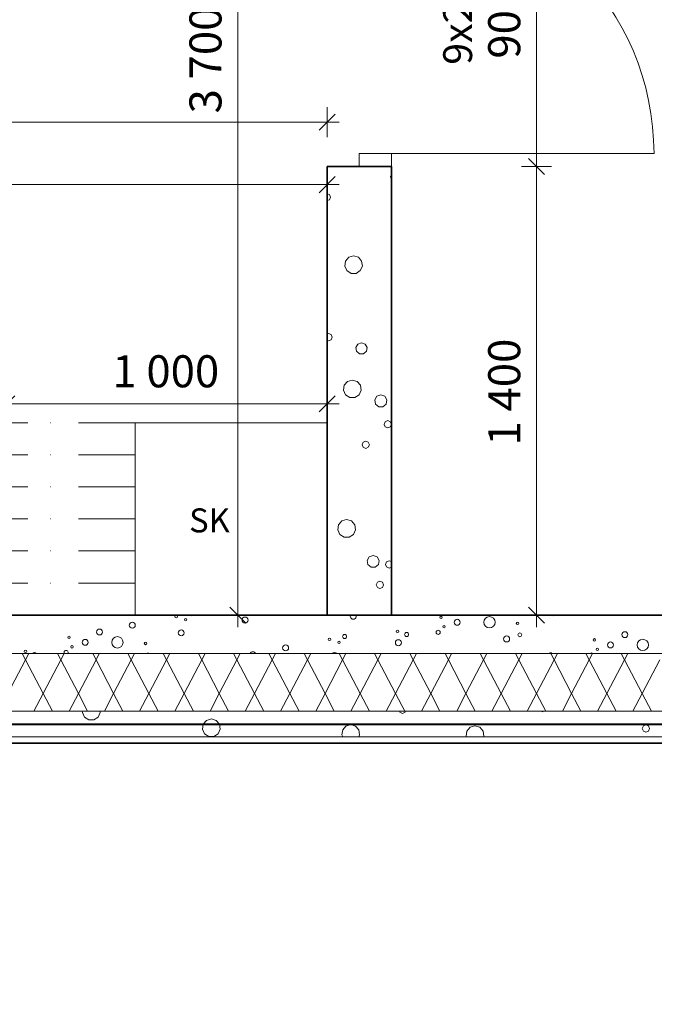
# Model space of a CAD drawing. Extents: x -12285 to 12588, y 7936 to 17472.
# Drawn here: x 3640 to 5621, y 8990 to 12062 of the extents above; entities that cross this region are included whole.
import ezdxf

# ---------------------------------------------------------------- set-up
doc = ezdxf.new("R2010")
doc.units = 0
doc.header["$MEASUREMENT"] = 0
doc.linetypes.add('Pistekatkoviiva', pattern=[335.138881, 176.388884, -88.194442, 0, -70.555556])
for name, color, linetype in [('_TYÖMITAT YM.', 7, 'Continuous'), ('AR1241 Ulkoseinät.TALO', 7, 'Continuous'), ('AR1311 Väliseinät.TILA', 7, 'Continuous')]:
    doc.layers.add(name, color=color, linetype=linetype)
for name, color, linetype, lineweight in [('_TYÖMITAT YM._Kynä_nro__1', 7, 'Continuous', 13), ('_TYÖMITAT YM._Kynä_nro__46', 5, 'Continuous', 25), ('AR122 Alapohja.TALO_Kynä_nro__89', 111, 'Continuous', 20), ('AR1241 Ulkoseinät.TALO_Kynä_nro__107', 9, 'Continuous', 13), ('AR1241 Ulkoseinät.TALO_Kynä_nro__27', 7, 'Continuous', 35), ('AR1241 Ulkoseinät.TALO_Kynä_nro__67', 251, 'Continuous', 20), ('AR1311 Väliseinät.TILA_Kynä_nro__107', 9, 'Continuous', 13), ('AR1311 Väliseinät.TILA_Kynä_nro__27', 7, 'Continuous', 35), ('AR1311 Väliseinät.TILA_Kynä_nro__47', 7, 'Continuous', 25), ('AR133 Tilavaruste.TILA_Kynä_nro__1', 7, 'Continuous', 13), ('AR133 Tilavaruste.TILA_Kynä_nro__4', 102, 'Continuous', 15), ('AR941 Palo-osastot.TILARYHMÄ_Kynä_nro__60', 230, 'Continuous', 40), ('ArchiCAD-ovet_Kynä_nro__63', 21, 'Continuous', 18), ('ArchiCAD-ovimerkinnät_Kynä_nro__1', 7, 'Continuous', 13)]:
    doc.layers.add(name, color=color, linetype=linetype, lineweight=lineweight)
doc.styles.add('GENERATED_STYLE_1', font='txt')
doc.linetypes.add('Kolmoispistekatkoviiva', pattern='A,0,[1,101 KELLARI1.Shx,S=5.952381,R=0,X=0,Y=0],-800,0', length=800)
doc.dimstyles.new('GENERATED_STYLE__3', dxfattribs={"dimtxt": 100, "dimasz": 47.5, "dimexe": 0.18, "dimexo": 0, "dimgap": 0.09, "dimtad": 1, "dimtih": 1, "dimtoh": 1, "dimdec": 0, "dimzin": 0, "dimdsep": 46, "dimtxsty": 'GENERATED_STYLE_1', "dimblk": 'ARROWHEAD_6', "dimblk1": 'ARROWHEAD_6', "dimblk2": 'ARROWHEAD_6', "dimcen": 0.09, "dimclrd": 7, "dimclre": 7, "dimclrt": 5, "dimadec": 1, "dimazin": 0, "dimtfac": 1, "dimtdec": 4, "dimtmove": 0, "dimatfit": 3, "dimfxl": 0, "dimtolj": 1, "dimtzin": 0, "dimarcsym": 0})
doc.dimstyles.new('GENERATED_STYLE__4', dxfattribs={"dimtxt": 100, "dimasz": 47.5, "dimexe": 0.18, "dimexo": 0, "dimgap": 0.09, "dimtad": 1, "dimdec": 0, "dimzin": 0, "dimdsep": 46, "dimtxsty": 'GENERATED_STYLE_1', "dimblk": 'ARROWHEAD_6', "dimblk1": 'ARROWHEAD_6', "dimblk2": 'ARROWHEAD_6', "dimcen": 0.09, "dimclrd": 7, "dimclre": 7, "dimclrt": 5, "dimadec": 1, "dimazin": 0, "dimtfac": 1, "dimtdec": 4, "dimtmove": 0, "dimatfit": 3, "dimfxl": 0, "dimtolj": 1, "dimtzin": 0, "dimarcsym": 0})

# ---------------------------------------------------------------- blocks, each defined once
blk = doc.blocks.new('*X8', base_point=(-43813852.1, 11219654.2))
at = {"layer": 'AR1241 Ulkoseinät.TALO_Kynä_nro__107', "linetype": 'Continuous'}
for p, q in [((3836.5, 9904), (3836, 9900.1)), ((3836, 9900.1), (3842.5, 9885.9)), ((3884.7, 9885.9), (3891.2, 9900.1)), ((3891.2, 9900.1), (3890.6, 9904)), ((4825.6, 9904), (4826.9, 9900.9)), ((4826.9, 9900.9), (4835, 9897.5)), ((4835, 9897.5), (4843.1, 9900.9)), ((4843.1, 9900.9), (4844.4, 9904)), ((5267.9, 9904), (5271.9, 9902.4)), ((5271.9, 9902.4), (5275.9, 9904)), ((3842.5, 9885.9), (3855.7, 9877.4)), ((3855.7, 9877.4), (3871.4, 9877.4)), ((3871.4, 9877.4), (3884.7, 9885.9)), ((4212.7, 9863.7), (4210.5, 9848.2)), ((4223, 9875.6), (4212.7, 9863.7)), ((4238.1, 9880), (4223, 9875.6)), ((4253.2, 9875.6), (4238.1, 9880)), ((4263.5, 9863.7), (4253.2, 9875.6)), ((4265.7, 9848.2), (4263.5, 9863.7)), ((4673.4, 9862.3), (4658.3, 9857.8)), ((4688.5, 9857.8), (4673.4, 9862.3)), ((5594.8, 9861.4), (5586.7, 9858)), ((5602.9, 9858), (5594.8, 9861.4)), ((4210.5, 9848.2), (4217, 9833.9)), ((4217, 9833.9), (4230.3, 9825.4)), ((4246, 9825.4), (4259.2, 9833.9)), ((4259.2, 9833.9), (4265.7, 9848.2)), ((4648, 9846), (4645.8, 9830.4)), ((4658.3, 9857.8), (4648, 9846)), ((4698.8, 9846), (4688.5, 9857.8)), ((4701, 9830.4), (4698.8, 9846)), ((5035.6, 9842.1), (5033.4, 9826.5)), ((5045.9, 9854), (5035.6, 9842.1)), ((5061, 9858.4), (5045.9, 9854)), ((5076, 9854), (5061, 9858.4)), ((5086.3, 9842.1), (5076, 9854)), ((5088.6, 9826.5), (5086.3, 9842.1)), ((5586.7, 9858), (5583.3, 9850)), ((5583.3, 9850), (5586.7, 9841.9)), ((5586.7, 9841.9), (5594.8, 9838.5)), ((5594.8, 9838.5), (5602.9, 9841.9)), ((5606.2, 9850), (5602.9, 9858)), ((5602.9, 9841.9), (5606.2, 9850)), ((4230.3, 9825.4), (4246, 9825.4)), ((4645.8, 9830.4), (4648.7, 9824)), ((4698.1, 9824), (4701, 9830.4)), ((5033.4, 9826.5), (5034.5, 9824)), ((5087.4, 9824), (5088.6, 9826.5))]:
    blk.add_line(p, q, dxfattribs=at)
blk = doc.blocks.new('*X9', base_point=(-43813852.1, 11219654.2))
at = {"layer": 'AR1241 Ulkoseinät.TALO_Kynä_nro__107', "linetype": 'Continuous'}
for p, q in [((3657.9, 10064.2), (3647.5, 10084)), ((3657.9, 10064.2), (3668.3, 10084)), ((3767.9, 10064.2), (3757.5, 10084)), ((3767.9, 10064.2), (3778.3, 10084)), ((3877.9, 10064.2), (3867.5, 10084)), ((3877.9, 10064.2), (3888.3, 10084)), ((3987.9, 10064.2), (3977.5, 10084)), ((3987.9, 10064.2), (3998.3, 10084)), ((4097.9, 10064.2), (4087.5, 10084)), ((4097.9, 10064.2), (4108.3, 10084)), ((4207.9, 10064.2), (4197.5, 10084)), ((4207.9, 10064.2), (4218.3, 10084)), ((4317.9, 10064.2), (4307.5, 10084)), ((4317.9, 10064.2), (4328.3, 10084)), ((4427.9, 10064.2), (4417.5, 10084)), ((4427.9, 10064.2), (4438.3, 10084)), ((4537.9, 10064.2), (4527.5, 10084)), ((4537.9, 10064.2), (4548.3, 10084)), ((4647.9, 10064.2), (4637.5, 10084)), ((4647.9, 10064.2), (4658.3, 10084)), ((4757.9, 10064.2), (4747.5, 10084)), ((4757.9, 10064.2), (4768.3, 10084)), ((4867.9, 10064.2), (4857.5, 10084)), ((4867.9, 10064.2), (4878.3, 10084)), ((4977.9, 10064.2), (4967.5, 10084)), ((4977.9, 10064.2), (4988.3, 10084)), ((5087.9, 10064.2), (5077.5, 10084)), ((5087.9, 10064.2), (5098.3, 10084)), ((5197.9, 10064.2), (5187.5, 10084)), ((5197.9, 10064.2), (5208.3, 10084)), ((5307.9, 10064.2), (5297.5, 10084)), ((5307.9, 10064.2), (5318.3, 10084)), ((5417.9, 10064.2), (5407.5, 10084)), ((5417.9, 10064.2), (5428.3, 10084)), ((5527.9, 10064.2), (5517.5, 10084)), ((5527.9, 10064.2), (5538.3, 10084)), ((3602.9, 9959.2), (3657.9, 10064.2)), ((3712.9, 9959.2), (3657.9, 10064.2)), ((3712.9, 9959.2), (3767.9, 10064.2)), ((3822.9, 9959.2), (3767.9, 10064.2)), ((3822.9, 9959.2), (3877.9, 10064.2)), ((3932.9, 9959.2), (3877.9, 10064.2)), ((3932.9, 9959.2), (3987.9, 10064.2)), ((4042.9, 9959.2), (3987.9, 10064.2)), ((4042.9, 9959.2), (4097.9, 10064.2)), ((4152.9, 9959.2), (4097.9, 10064.2)), ((4152.9, 9959.2), (4207.9, 10064.2)), ((4262.9, 9959.2), (4207.9, 10064.2)), ((4262.9, 9959.2), (4317.9, 10064.2)), ((4372.9, 9959.2), (4317.9, 10064.2)), ((4372.9, 9959.2), (4427.9, 10064.2)), ((4482.9, 9959.2), (4427.9, 10064.2)), ((4482.9, 9959.2), (4537.9, 10064.2)), ((4592.9, 9959.2), (4537.9, 10064.2)), ((4592.9, 9959.2), (4647.9, 10064.2)), ((4702.9, 9959.2), (4647.9, 10064.2)), ((4702.9, 9959.2), (4757.9, 10064.2)), ((4812.9, 9959.2), (4757.9, 10064.2)), ((4812.9, 9959.2), (4867.9, 10064.2)), ((4922.9, 9959.2), (4867.9, 10064.2)), ((4922.9, 9959.2), (4977.9, 10064.2)), ((5032.9, 9959.2), (4977.9, 10064.2)), ((5032.9, 9959.2), (5087.9, 10064.2)), ((5142.9, 9959.2), (5087.9, 10064.2)), ((5142.9, 9959.2), (5197.9, 10064.2)), ((5252.9, 9959.2), (5197.9, 10064.2)), ((5252.9, 9959.2), (5307.9, 10064.2)), ((5362.9, 9959.2), (5307.9, 10064.2)), ((5362.9, 9959.2), (5417.9, 10064.2)), ((5472.9, 9959.2), (5417.9, 10064.2)), ((5472.9, 9959.2), (5527.9, 10064.2)), ((5582.9, 9959.2), (5527.9, 10064.2)), ((5582.9, 9959.2), (5637.9, 10064.2)), ((3684, 9904), (3712.9, 9959.2)), ((3741.8, 9904), (3712.9, 9959.2)), ((3794, 9904), (3822.9, 9959.2)), ((3851.8, 9904), (3822.9, 9959.2)), ((3904, 9904), (3932.9, 9959.2)), ((3961.8, 9904), (3932.9, 9959.2)), ((4014, 9904), (4042.9, 9959.2)), ((4071.8, 9904), (4042.9, 9959.2)), ((4124, 9904), (4152.9, 9959.2)), ((4181.8, 9904), (4152.9, 9959.2)), ((4234, 9904), (4262.9, 9959.2)), ((4291.8, 9904), (4262.9, 9959.2)), ((4344, 9904), (4372.9, 9959.2)), ((4401.8, 9904), (4372.9, 9959.2)), ((4454, 9904), (4482.9, 9959.2)), ((4511.8, 9904), (4482.9, 9959.2)), ((4564, 9904), (4592.9, 9959.2)), ((4621.8, 9904), (4592.9, 9959.2)), ((4674, 9904), (4702.9, 9959.2)), ((4731.8, 9904), (4702.9, 9959.2)), ((4784, 9904), (4812.9, 9959.2)), ((4841.8, 9904), (4812.9, 9959.2)), ((4894, 9904), (4922.9, 9959.2)), ((4951.8, 9904), (4922.9, 9959.2)), ((5004, 9904), (5032.9, 9959.2)), ((5061.8, 9904), (5032.9, 9959.2)), ((5114, 9904), (5142.9, 9959.2)), ((5171.8, 9904), (5142.9, 9959.2)), ((5224, 9904), (5252.9, 9959.2)), ((5281.8, 9904), (5252.9, 9959.2)), ((5334, 9904), (5362.9, 9959.2)), ((5391.8, 9904), (5362.9, 9959.2)), ((5444, 9904), (5472.9, 9959.2)), ((5501.8, 9904), (5472.9, 9959.2)), ((5554, 9904), (5582.9, 9959.2)), ((5611.8, 9904), (5582.9, 9959.2))]:
    blk.add_line(p, q, dxfattribs=at)
blk = doc.blocks.new('*X10', base_point=(-43813852.1, 11219654.2))
at = {"layer": 'AR1241 Ulkoseinät.TALO_Kynä_nro__107', "linetype": 'Continuous'}
for centre, radius in [((4128.1, 10198.9), 3.82), ((4955.1, 10197.4), 3.82), ((5106.2, 10181.6), 17.8), ((3991.2, 10172.5), 9.29), ((4157.9, 10189.7), 3.82), ((4343.3, 10188.6), 9.29), ((4964.4, 10167.6), 3.82), ((5005.5, 10181.6), 9.29), ((5194, 10178.1), 3.82), ((3793.7, 10134.8), 3.82), ((3889, 10151.2), 9.29), ((4143.9, 10148.6), 9.29), ((4654.1, 10137.3), 6.38), ((4819.1, 10153.5), 3.82), ((4847.6, 10143.5), 6.38), ((4946.1, 10150.1), 6.38), ((5159.8, 10129.6), 9.29), ((5201.1, 10142.4), 5.93), ((5529.1, 10143), 9.29), ((3802.9, 10105), 3.82), ((3844.1, 10119), 9.29), ((3944.7, 10119), 17.8), ((4032.6, 10115.5), 3.82), ((4469.9, 10101.8), 9.29), ((4606.8, 10128.2), 3.82), ((4636.6, 10119), 3.82), ((4822, 10117.8), 9.29), ((5433.8, 10126.7), 3.82), ((5484.2, 10110.9), 9.29), ((5584.9, 10110.9), 17.8), ((3657.7, 10090.9), 3.82), ((5443.1, 10096.9), 3.82)]:
    blk.add_circle(centre, radius, dxfattribs=at)
for centre, radius, start, end in [((4175.4, 10208), 6.38, 218.702, 321.298), ((4681.1, 10200.3), 9.29, 156.4216, 23.5784), ((5305.3, 10211.2), 9.29, 230.2219, 309.7781), ((3686.2, 10080.9), 6.38, 29.018, 150.982), ((3784.6, 10087.5), 6.38, 326.7484, 213.2516), ((4039.7, 10079.8), 5.93, 44.7356, 135.2644), ((4367.7, 10080.5), 9.29, 22.4794, 157.5206), ((4622.6, 10077.9), 9.29, 41.4017, 138.5983), ((5297.8, 10082.8), 3.82, 19.0415, 160.9585), ((5424.8, 10079.4), 6.38, 46.6418, 133.3582)]:
    blk.add_arc(centre, radius, start, end, dxfattribs=at)
blk = doc.blocks.new('*X33', base_point=(-43813852.1, 11219654.2))
at = {"layer": 'AR1311 Väliseinät.TILA_Kynä_nro__107', "linetype": 'Continuous'}
for p, q in [((4800, 11575.7), (4797.8, 11572)), ((4797.8, 11572), (4800, 11559.7)), ((4606.7, 11516.1), (4600, 11518.9)), ((4600, 11497.1), (4606.7, 11499.9)), ((4610.1, 11508), (4606.7, 11516.1)), ((4606.7, 11499.9), (4610.1, 11508)), ((4656.6, 11308.6), (4654.3, 11293)), ((4666.9, 11320.5), (4656.6, 11308.6)), ((4681.9, 11324.9), (4666.9, 11320.5)), ((4697, 11320.5), (4681.9, 11324.9)), ((4707.3, 11308.6), (4697, 11320.5)), ((4709.5, 11293), (4707.3, 11308.6)), ((4654.3, 11293), (4660.9, 11278.8)), ((4660.9, 11278.8), (4674.1, 11270.3)), ((4689.8, 11270.3), (4703, 11278.8)), ((4703, 11278.8), (4709.5, 11293)), ((4674.1, 11270.3), (4689.8, 11270.3)), ((4603.5, 11082.5), (4600, 11081)), ((4600, 11061), (4603.5, 11059.6)), ((4611.6, 11079.1), (4603.5, 11082.5)), ((4603.5, 11059.6), (4611.6, 11062.9)), ((4614.9, 11071), (4611.6, 11079.1)), ((4611.6, 11062.9), (4614.9, 11071)), ((4695.3, 11049.7), (4689.2, 11039.2)), ((4689.2, 11039.2), (4691.4, 11027.2)), ((4706.8, 11053.9), (4695.3, 11049.7)), ((4718.2, 11049.7), (4706.8, 11053.9)), ((4724.3, 11039.2), (4718.2, 11049.7)), ((4722.2, 11027.2), (4724.3, 11039.2)), ((4691.4, 11027.2), (4700.7, 11019.4)), ((4700.7, 11019.4), (4712.9, 11019.4)), ((4712.9, 11019.4), (4722.2, 11027.2)), ((4678.1, 10937.3), (4663, 10932.9)), ((4693.2, 10932.9), (4678.1, 10937.3)), ((4652.7, 10921), (4650.5, 10905.5)), ((4663, 10932.9), (4652.7, 10921)), ((4703.5, 10921), (4693.2, 10932.9)), ((4705.7, 10905.5), (4703.5, 10921)), ((4650.5, 10905.5), (4657, 10891.2)), ((4657, 10891.2), (4670.2, 10882.7)), ((4670.2, 10882.7), (4685.9, 10882.7)), ((4685.9, 10882.7), (4699.2, 10891.2)), ((4699.2, 10891.2), (4705.7, 10905.5)), ((4755, 10886.8), (4748.4, 10875.5)), ((4748.4, 10875.5), (4750.7, 10862.6)), ((4767.3, 10891.3), (4755, 10886.8)), ((4779.6, 10886.8), (4767.3, 10891.3)), ((4786.1, 10875.5), (4779.6, 10886.8)), ((4783.8, 10862.6), (4786.1, 10875.5)), ((4750.7, 10862.6), (4760.7, 10854.2)), ((4760.7, 10854.2), (4773.8, 10854.2)), ((4773.8, 10854.2), (4783.8, 10862.6)), ((4780.5, 10807.3), (4777.1, 10799.2)), ((4777.1, 10799.2), (4780.5, 10791.1)), ((4788.6, 10810.7), (4780.5, 10807.3)), ((4780.5, 10791.1), (4788.6, 10787.8)), ((4796.7, 10807.3), (4788.6, 10810.7)), ((4788.6, 10787.8), (4796.7, 10791.1)), ((4800, 10799.2), (4796.7, 10807.3)), ((4796.7, 10791.1), (4800, 10799.2)), ((4711.8, 10743.8), (4708.5, 10735.7)), ((4708.5, 10735.7), (4711.8, 10727.6)), ((4719.9, 10747.2), (4711.8, 10743.8)), ((4711.8, 10727.6), (4719.9, 10724.3)), ((4728, 10743.8), (4719.9, 10747.2)), ((4719.9, 10724.3), (4728, 10727.6)), ((4731.4, 10735.7), (4728, 10743.8)), ((4728, 10727.6), (4731.4, 10735.7)), ((4600.3, 10633.4), (4600, 10634.3)), ((4600, 10632.6), (4600.3, 10633.4)), ((4635, 10485.7), (4632.7, 10470.2)), ((4645.2, 10497.6), (4635, 10485.7)), ((4660.3, 10502), (4645.2, 10497.6)), ((4675.4, 10497.6), (4660.3, 10502)), ((4685.7, 10485.7), (4675.4, 10497.6)), ((4687.9, 10470.2), (4685.7, 10485.7)), ((4632.7, 10470.2), (4639.2, 10455.9)), ((4639.2, 10455.9), (4652.5, 10447.4)), ((4652.5, 10447.4), (4668.2, 10447.4)), ((4668.2, 10447.4), (4681.4, 10455.9)), ((4681.4, 10455.9), (4687.9, 10470.2)), ((4730.8, 10385.9), (4724.2, 10374.6)), ((4743.1, 10390.4), (4730.8, 10385.9)), ((4755.4, 10385.9), (4743.1, 10390.4)), ((4761.9, 10374.6), (4755.4, 10385.9)), ((4724.2, 10374.6), (4726.5, 10361.7)), ((4726.5, 10361.7), (4736.5, 10353.3)), ((4736.5, 10353.3), (4749.6, 10353.3)), ((4749.6, 10353.3), (4759.6, 10361.7)), ((4759.6, 10361.7), (4761.9, 10374.6)), ((4785.3, 10370.4), (4781.9, 10362.3)), ((4781.9, 10362.3), (4785.3, 10354.2)), ((4793.4, 10373.7), (4785.3, 10370.4)), ((4785.3, 10354.2), (4793.4, 10350.8)), ((4800, 10371), (4793.4, 10373.7)), ((4793.4, 10350.8), (4800, 10353.6)), ((4756.3, 10306.4), (4752.9, 10298.3)), ((4752.9, 10298.3), (4756.3, 10290.2)), ((4764.4, 10309.8), (4756.3, 10306.4)), ((4772.5, 10306.4), (4764.4, 10309.8)), ((4775.8, 10298.3), (4772.5, 10306.4)), ((4772.5, 10290.2), (4775.8, 10298.3)), ((4756.3, 10290.2), (4764.4, 10286.9)), ((4764.4, 10286.9), (4772.5, 10290.2))]:
    blk.add_line(p, q, dxfattribs=at)
blk = doc.blocks.new('*D115', base_point=(-43813852.1, 11219654.2))
at = {"layer": '_TYÖMITAT YM._Kynä_nro__1', "linetype": 'Continuous'}
for p, q in [((-244.3, 11249), (-194.3, 11199)), ((-172.5, 11224), (-266.2, 11224)), ((-219.3, 10204), (-219.3, 11224)), ((-172.5, 10204), (-266.2, 10204)), ((-244.3, 10229), (-194.3, 10179)), ((-219.3, 10166.5), (-219.3, 10204))]:
    blk.add_line(p, q, dxfattribs=at)
at = {"layer": '_TYÖMITAT YM._Kynä_nro__46', "char_height": 100, "attachment_point": 7, "rotation": 90, "style": 'GENERATED_STYLE_1'}
for s, insert in [('{100}', (-239.3, 10971.4)), ('{1\xa0020}', (-239.3, 10429.2))]:
    blk.add_mtext(s, dxfattribs=dict(at, insert=insert))
blk = doc.blocks.new('ARROWHEAD_6')
at = {"color": 0, "linetype": 'Continuous', "lineweight": 0}
for p, q in [((0, 0), (-1, 0)), ((-0.5, -0.5), (0.5, 0.5))]:
    blk.add_line(p, q, dxfattribs=at)
blk = doc.blocks.new('*D123', base_point=(-43813852.1, 11219654.2))
at = {"layer": '_TYÖMITAT YM._Kynä_nro__1', "linetype": 'Continuous'}
for p, q in [((-975, 11767.4), (-1025, 11717.4)), ((4575, 11717.4), (4625, 11767.4)), ((4600, 11695.5), (4600, 11789.3)), ((-1000, 11742.4), (4600, 11742.4)), ((4600, 11742.4), (4637.5, 11742.4))]:
    blk.add_line(p, q, dxfattribs=at)
at = {"layer": '_TYÖMITAT YM._Kynä_nro__46', "insert": (1629, 11762.4), "char_height": 100, "attachment_point": 7, "style": 'GENERATED_STYLE_1'}
blk.add_mtext('{5\xa0600}', dxfattribs=at)
blk = doc.blocks.new('*D127', base_point=(-43813852.1, 11219654.2))
at = {"layer": '_TYÖMITAT YM._Kynä_nro__1', "linetype": 'Continuous'}
for p, q in [((2129, 11500.1), (2129, 11593.8)), ((4600, 11500.1), (4600, 11593.8)), ((2154, 11572), (2104, 11522)), ((4575, 11522), (4625, 11572)), ((2129, 11547), (4600, 11547)), ((4600, 11547), (4637.5, 11547))]:
    blk.add_line(p, q, dxfattribs=at)
at = {"layer": '_TYÖMITAT YM._Kynä_nro__46', "insert": (3193.5, 11567), "char_height": 100, "attachment_point": 7, "style": 'GENERATED_STYLE_1'}
blk.add_mtext('{2\xa0471}', dxfattribs=at)
blk = doc.blocks.new('*D132', base_point=(-43813852.1, 11219654.2))
at = {"layer": '_TYÖMITAT YM._Kynä_nro__1', "linetype": 'Continuous'}
for p, q in [((3600, 10816.6), (3600, 10910.3)), ((4600, 10816.6), (4600, 10910.3)), ((3625, 10888.5), (3575, 10838.5)), ((4575, 10838.5), (4625, 10888.5)), ((3600, 10863.5), (4600, 10863.5)), ((4600, 10863.5), (4637.5, 10863.5))]:
    blk.add_line(p, q, dxfattribs=at)
at = {"layer": '_TYÖMITAT YM._Kynä_nro__46', "insert": (3929, 10883.5), "char_height": 100, "attachment_point": 7, "style": 'GENERATED_STYLE_1'}
blk.add_mtext('{1\xa0000}', dxfattribs=at)
blk = doc.blocks.new('*D133', base_point=(-43813852.1, 11219654.2))
at = {"layer": '_TYÖMITAT YM._Kynä_nro__1', "linetype": 'Continuous'}
for p, q in [((4295.9, 13929), (4345.9, 13879)), ((4367.7, 13904), (4274, 13904)), ((4320.9, 10204), (4320.9, 13904)), ((4367.7, 10204), (4274, 10204)), ((4295.9, 10229), (4345.9, 10179)), ((4320.9, 10166.5), (4320.9, 10204))]:
    blk.add_line(p, q, dxfattribs=at)
at = {"layer": '_TYÖMITAT YM._Kynä_nro__46', "char_height": 100, "attachment_point": 7, "rotation": 90, "style": 'GENERATED_STYLE_1'}
for s, insert in [('{100}', (4300.9, 13651.4)), ('{3\xa0700}', (4300.9, 11769.2))]:
    blk.add_mtext(s, dxfattribs=dict(at, insert=insert))
blk = doc.blocks.new('*D134', base_point=(-43813852.1, 11219654.2))
at = {"layer": '_TYÖMITAT YM._Kynä_nro__1', "linetype": 'Continuous'}
for p, q in [((4295.9, 14029), (4345.9, 13979)), ((4367.7, 14004), (4274, 14004)), ((4320.9, 13904), (4320.9, 14004)), ((4295.9, 13929), (4345.9, 13879)), ((4367.7, 13904), (4274, 13904))]:
    blk.add_line(p, q, dxfattribs=at)
blk = doc.blocks.new('*D135', base_point=(-43813852.1, 11219654.2))
at = {"layer": '_TYÖMITAT YM._Kynä_nro__1', "linetype": 'Continuous'}
for p, q in [((4345.9, 15379), (4295.9, 15429)), ((4320.9, 15404), (4320.9, 15441.5)), ((4367.7, 15404), (4274, 15404)), ((4320.9, 14004), (4320.9, 15404)), ((4295.9, 14029), (4345.9, 13979)), ((4367.7, 14004), (4274, 14004))]:
    blk.add_line(p, q, dxfattribs=at)
at = {"layer": '_TYÖMITAT YM._Kynä_nro__46', "insert": (4300.9, 14533.1), "char_height": 100, "attachment_point": 7, "rotation": 90, "style": 'GENERATED_STYLE_1'}
blk.add_mtext('{1\xa0400}', dxfattribs=at)
blk = doc.blocks.new('*D136', base_point=(-43813852.1, 11219654.2))
at = {"layer": '_TYÖMITAT YM._Kynä_nro__1', "linetype": 'Continuous'}
for p, q in [((5228.6, 11629), (5278.6, 11579)), ((5300.5, 11604), (5206.7, 11604)), ((5253.6, 10204), (5253.6, 11604)), ((5300.5, 10204), (5206.7, 10204)), ((5228.6, 10229), (5278.6, 10179)), ((5253.6, 10166.5), (5253.6, 10204))]:
    blk.add_line(p, q, dxfattribs=at)
at = {"layer": '_TYÖMITAT YM._Kynä_nro__46', "insert": (5233.6, 10733.1), "char_height": 100, "attachment_point": 7, "rotation": 90, "style": 'GENERATED_STYLE_1'}
blk.add_mtext('{1\xa0400}', dxfattribs=at)
blk = doc.blocks.new('*D137', base_point=(-43813852.1, 11219654.2))
at = {"layer": '_TYÖMITAT YM._Kynä_nro__1', "linetype": 'Continuous'}
for p, q in [((5300.5, 12504), (5206.7, 12504)), ((5228.6, 12529), (5278.6, 12479)), ((5253.6, 11604), (5253.6, 12504)), ((5228.6, 11629), (5278.6, 11579)), ((5300.5, 11604), (5206.7, 11604))]:
    blk.add_line(p, q, dxfattribs=at)
at = {"layer": '_TYÖMITAT YM._Kynä_nro__46', "insert": (5233.6, 11940.2), "char_height": 100, "attachment_point": 7, "rotation": 90, "style": 'GENERATED_STYLE_1'}
blk.add_mtext('{900}', dxfattribs=at)
blk = doc.blocks.new('*D138', base_point=(-43813852.1, 11219654.2))
at = {"layer": '_TYÖMITAT YM._Kynä_nro__1', "linetype": 'Continuous'}
for p, q in [((5278.6, 15379), (5228.6, 15429)), ((5253.6, 15404), (5253.6, 15441.5)), ((5300.5, 15404), (5206.7, 15404)), ((5253.6, 12504), (5253.6, 15404)), ((5300.5, 12504), (5206.7, 12504)), ((5228.6, 12529), (5278.6, 12479))]:
    blk.add_line(p, q, dxfattribs=at)
at = {"layer": '_TYÖMITAT YM._Kynä_nro__46', "insert": (5233.6, 13783.1), "char_height": 100, "attachment_point": 7, "rotation": 90, "style": 'GENERATED_STYLE_1'}
blk.add_mtext('{2\xa0900}', dxfattribs=at)
blk = doc.blocks.new('*D139', base_point=(-43813852.1, 11219654.2))
at = {"layer": '_TYÖMITAT YM._Kynä_nro__1', "linetype": 'Continuous'}
for p, q in [((8046.6, 10204), (7952.8, 10204)), ((7974.7, 10229), (8024.7, 10179)), ((7999.7, 9804), (7999.7, 10204)), ((8046.6, 9804), (7952.8, 9804)), ((7974.7, 9829), (8024.7, 9779)), ((7999.7, 9766.5), (7999.7, 9804))]:
    blk.add_line(p, q, dxfattribs=at)
at = {"layer": '_TYÖMITAT YM._Kynä_nro__46', "insert": (7979.7, 9890.2), "char_height": 100, "attachment_point": 7, "rotation": 90, "style": 'GENERATED_STYLE_1'}
blk.add_mtext('{400}', dxfattribs=at)
blk = doc.blocks.new('*D140', base_point=(-43813852.1, 11219654.2))
at = {"layer": '_TYÖMITAT YM._Kynä_nro__1', "linetype": 'Continuous'}
for p, q in [((7974.7, 15429), (8024.7, 15379)), ((8046.6, 15404), (7952.8, 15404)), ((7999.7, 10204), (7999.7, 15404)), ((8046.6, 10204), (7952.8, 10204)), ((7974.7, 10229), (8024.7, 10179))]:
    blk.add_line(p, q, dxfattribs=at)
at = {"layer": '_TYÖMITAT YM._Kynä_nro__46', "insert": (7979.7, 12633.1), "char_height": 100, "attachment_point": 7, "rotation": 90, "style": 'GENERATED_STYLE_1'}
blk.add_mtext('{5\xa0200}', dxfattribs=at)
blk = doc.blocks.new('*D141', base_point=(-43813852.1, 11219654.2))
at = {"layer": '_TYÖMITAT YM._Kynä_nro__1', "linetype": 'Continuous'}
for p, q in [((8024.7, 15779), (7974.7, 15829)), ((7999.7, 15804), (7999.7, 15841.5)), ((8046.6, 15804), (7952.8, 15804)), ((7999.7, 15404), (7999.7, 15804)), ((7974.7, 15429), (8024.7, 15379)), ((8046.6, 15404), (7952.8, 15404))]:
    blk.add_line(p, q, dxfattribs=at)
at = {"layer": '_TYÖMITAT YM._Kynä_nro__46', "insert": (7979.7, 15490.2), "char_height": 100, "attachment_point": 7, "rotation": 90, "style": 'GENERATED_STYLE_1'}
blk.add_mtext('{400}', dxfattribs=at)
blk = doc.blocks.new('*D166', base_point=(-43813852.1, 11219654.2))
at = {"layer": '_TYÖMITAT YM._Kynä_nro__1', "linetype": 'Continuous'}
for p, q in [((3333.8, 12504), (3240.1, 12504)), ((3262, 12529), (3312, 12479)), ((3287, 10204), (3287, 12504)), ((3333.8, 10204), (3240.1, 10204)), ((3262, 10229), (3312, 10179)), ((3287, 10166.5), (3287, 10204))]:
    blk.add_line(p, q, dxfattribs=at)
at = {"layer": '_TYÖMITAT YM._Kynä_nro__46', "insert": (3267, 11183.1), "char_height": 100, "attachment_point": 7, "rotation": 90, "style": 'GENERATED_STYLE_1'}
blk.add_mtext('{2\xa0300}', dxfattribs=at)

msp = doc.modelspace()

# ---------------------------------------------------------------- linework, layer by layer
at = {"layer": 'AR122 Alapohja.TALO_Kynä_nro__89', "linetype": 'Continuous', "flags": 128}
msp.add_lwpolyline([(8400, 10204), (8400, 15404), (-6800, 15404), (-6800, 10204)], close=True, dxfattribs=at)
at = {"layer": 'AR1241 Ulkoseinät.TALO_Kynä_nro__27', "linetype": 'Continuous'}
for p, q in [((8400, 10204), (-6800, 10204)), ((-7200, 9804), (8800, 9804))]:
    msp.add_line(p, q, dxfattribs=at)
at = {"layer": 'AR1241 Ulkoseinät.TALO_Kynä_nro__67', "linetype": 'Continuous'}
for p, q in [((-6920, 10084), (8520, 10084)), ((-7100, 9904), (8700, 9904)), ((-7180, 9824), (8780, 9824))]:
    msp.add_line(p, q, dxfattribs=at)
at = {"layer": 'AR1311 Väliseinät.TILA_Kynä_nro__27', "linetype": 'Continuous'}
for p, q in [((4800, 11604), (4600, 11604)), ((4600, 11604), (4600, 10204)), ((4800, 10204), (4800, 11604))]:
    msp.add_line(p, q, dxfattribs=at)
at = {"layer": 'AR1311 Väliseinät.TILA_Kynä_nro__47', "linetype": 'Continuous'}
msp.add_line((4800, 10204), (4600, 10204), dxfattribs=at)
at = {"layer": 'AR133 Tilavaruste.TILA_Kynä_nro__4', "linetype": 'Pistekatkoviiva', "flags": 128}
for points in [[(4000, 10804), (2129, 10804)], [(4000, 10704), (2129, 10704)], [(4000, 10604), (2129, 10604)], [(4000, 10504), (2129, 10504)], [(4000, 10404), (2129, 10404)], [(4000, 10304), (2129, 10304)]]:
    msp.add_lwpolyline(points, dxfattribs=at)
at = {"layer": 'AR133 Tilavaruste.TILA_Kynä_nro__4', "linetype": 'Continuous', "flags": 128}
msp.add_lwpolyline([(4600, 10204), (4600, 10804), (4000, 10804), (4000, 10204)], close=True, dxfattribs=at)
at = {"layer": 'AR941 Palo-osastot.TILARYHMÄ_Kynä_nro__60', "linetype": 'Kolmoispistekatkoviiva', "flags": 128}
msp.add_lwpolyline([(-11862.6, 8996.1), (-11200, 9863.9), (8800, 9863.9), (9676, 8989.6)], dxfattribs=at)
at = {"layer": 'ArchiCAD-ovet_Kynä_nro__63', "linetype": 'Continuous'}
for p, q in [((4800, 11644), (4700, 11644)), ((4700, 11644), (4700, 11604)), ((4800, 11604), (4800, 11644)), ((4800, 11644), (5620, 11644)), ((4700, 11604), (4800, 11604))]:
    msp.add_line(p, q, dxfattribs=at)
msp.add_arc((4800, 11644), 820, 0, 90, dxfattribs=at)

# ---------------------------------------------------------------- block references
at = {"layer": 'AR1241 Ulkoseinät.TALO'}
for name in ['*X10', '*X9', '*X8']:
    msp.add_blockref(name, (-43813852.1, 11219654.2), dxfattribs=at)
at = {"layer": 'AR1311 Väliseinät.TILA'}
msp.add_blockref('*X33', (-43813852.1, 11219654.2), dxfattribs=at)

# ---------------------------------------------------------------- texts
at = {"layer": 'AR133 Tilavaruste.TILA_Kynä_nro__1', "linetype": 'Continuous', "insert": (4168.6, 10489.8), "char_height": 75, "attachment_point": 4, "style": 'GENERATED_STYLE_1'}
msp.add_mtext('{SK}', dxfattribs=at)
at = {"layer": 'ArchiCAD-ovimerkinnät_Kynä_nro__1', "insert": (4962, 11921.1), "char_height": 90, "attachment_point": 1, "rotation": 90, "style": 'GENERATED_STYLE_1'}
msp.add_mtext('{9x21}', dxfattribs=at)

# ---------------------------------------------------------------- dimensions: what is measured, and where the dimension line sits
at = {"layer": '_TYÖMITAT YM.', "linetype": 'Continuous'}
for base, p1, p2, picture, middle in [((7999.7, 9804), (800, 15404), (800, 15804), '*D141', (7929.7, 15604)), ((7999.7, 9804), (800, 10204), (800, 15404), '*D140', (7929.7, 12804)), ((4320.9, 10204), (3650, 14004), (4600, 15404), '*D135', (4250.9, 14704)), ((5253.6, 10204), (4800, 12504), (4800, 15404), '*D138', (5183.6, 13954)), ((4320.9, 10204), (3650, 13904), (3650, 14004), '*D134', (4250.9, 13765.2)), ((4320.9, 10204), (4600, 10204), (3650, 13904), '*D133', (4250.9, 11940.2)), ((3287, 10204), (4600, 10204), (2600, 12504), '*D166', (3217, 11354)), ((5253.6, 10204), (4800, 11604), (4800, 12504), '*D137', (5183.6, 12054)), ((5253.6, 10204), (4800, 10204), (4800, 11604), '*D136', (5183.6, 10904)), ((-219.3, 10204), (4600, 10204), (299.5, 11224), '*D115', (-289.3, 10600.2)), ((7999.7, 9804), (800, 9804), (800, 10204), '*D139', (7929.7, 10004))]:
    dim = msp.add_linear_dim(base=base, p1=p1, p2=p2, angle=90, dimstyle='GENERATED_STYLE__4', dxfattribs=at)
    dim.commit()
    dim.dimension.update_dxf_attribs({"geometry": picture, "text_midpoint": middle})
for base, p1, picture, middle in [((-4000, 11742.4), (-1000, 11864), '*D123', (1800, 11812.4)), ((-1530, 11547), (2129, 11324), '*D127', (3364.5, 11617)), ((-3900, 10863.5), (3600, 10714), '*D132', (4100, 10933.5))]:
    dim = msp.add_linear_dim(base=base, p1=p1, p2=(4600, 11604), dimstyle='GENERATED_STYLE__3', dxfattribs=at)
    dim.commit()
    dim.dimension.update_dxf_attribs({"geometry": picture, "text_midpoint": middle})

doc.saveas('drawing.dxf')
